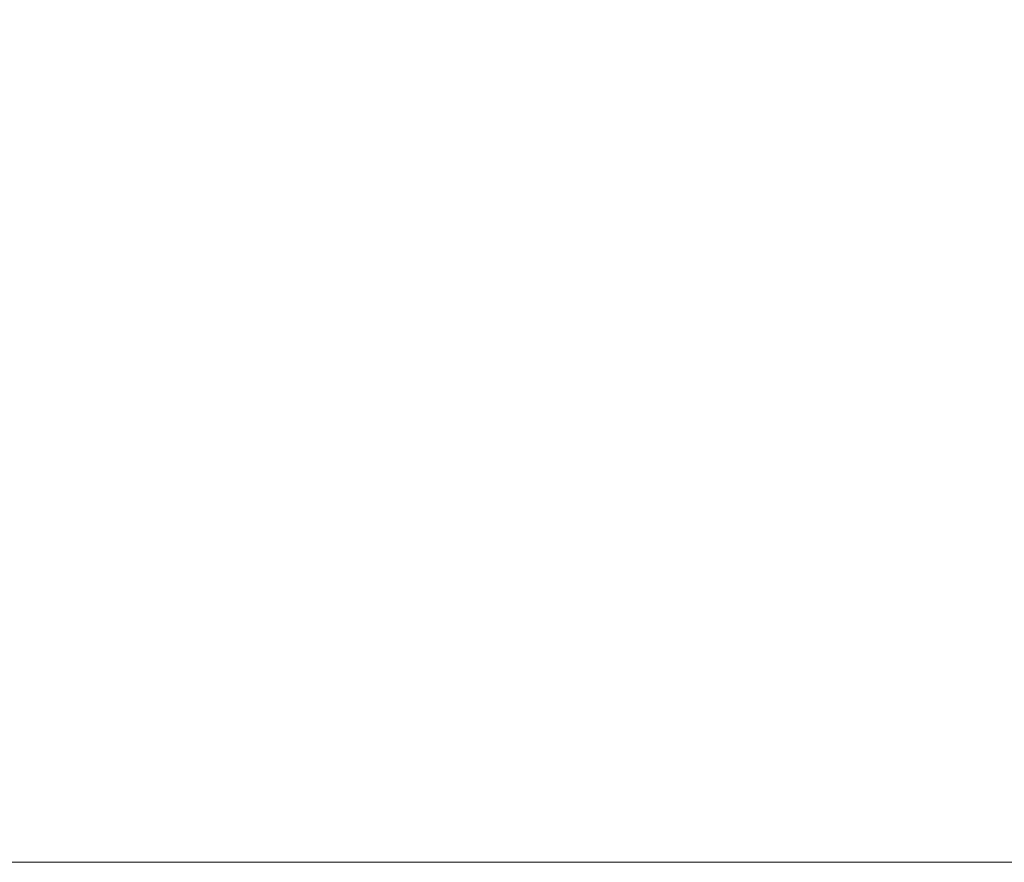
# Model space of a CAD drawing. Units: millimetres. Extents: x 0 to 42, y 0 to 29.8.
# Drawn here: x 9.5 to 9.9, y 21.6 to 22 of the extents above; entities that cross this region are included whole.
import ezdxf

# ---------------------------------------------------------------- set-up
doc = ezdxf.new("R2010")
doc.units = ezdxf.units.MM
doc.layers.add('LE_NORM', color=179, linetype='Continuous', lineweight=40)
doc.styles.add('SLDTEXTSTYLE0', font='TXT', dxfattribs={"width": 0.605})
doc.dimstyles.new('SLDDIMSTYLE1', dxfattribs={"dimtxt": 0.35, "dimasz": 0.3, "dimexe": 0, "dimexo": 0.0625, "dimgap": 0.0875, "dimtad": 1, "dimlfac": 50, "dimrnd": 1e-09, "dimzin": 12, "dimdsep": 46, "dimtxsty": 'SLDTEXTSTYLE0', "dimsah": 1, "dimcen": 0.09, "dimadec": 0, "dimazin": 3, "dimtfac": 1, "dimtofl": 0, "dimtmove": 0, "dimatfit": 3, "dimfxl": 0, "dimfrac": 2, "dimtolj": 1, "dimtzin": 12, "dimarcsym": 0})

# ---------------------------------------------------------------- blocks, each defined once
blk = doc.blocks.new('_D_16')
at = {"layer": 'LE_NORM'}
for p, q in [((4.22832, 21.70667), (4.22832, 23.9716)), ((18.62832, 21.70667), (18.62832, 23.9716)), ((4.22832, 23.87254), (18.62832, 23.87254))]:
    blk.add_line(p, q, dxfattribs=at)
for points in [[(4.22832, 23.87254), (4.52832, 23.77254), (4.52832, 23.97254)], [(18.62832, 23.87254), (18.32832, 23.97254), (18.32832, 23.77254)]]:
    blk.add_solid(points, dxfattribs=at)
at = {"layer": 'LE_NORM', "char_height": 0.35, "attachment_point": 1, "style": 'SLDTEXTSTYLE0'}
for s, insert in [('Valdempende zone vaste ondergrond', (7.756, 24.32371)), ('720', (14.44294, 24.32371))]:
    blk.add_mtext(s, dxfattribs=dict(at, insert=insert))
blk = doc.blocks.new('_D_17')
at = {"layer": 'LE_NORM'}
for p, q in [((3.22832, 21.70667), (3.22832, 24.79017)), ((19.62832, 21.70667), (19.62832, 24.79017)), ((3.22832, 24.69111), (19.62832, 24.69111))]:
    blk.add_line(p, q, dxfattribs=at)
for points in [[(3.22832, 24.69111), (3.52832, 24.59111), (3.52832, 24.79111)], [(19.62832, 24.69111), (19.32832, 24.79111), (19.32832, 24.59111)]]:
    blk.add_solid(points, dxfattribs=at)
at = {"layer": 'LE_NORM', "char_height": 0.35, "attachment_point": 1, "style": 'SLDTEXTSTYLE0'}
for s, insert in [('Valdempende zone losse ondergrond', (8.15096, 25.68672)), ('Obstakelvrije zone (vaste en losse ondergrond)', (6.91211, 25.14228)), ('820', (15.28683, 25.14228))]:
    blk.add_mtext(s, dxfattribs=dict(at, insert=insert))

msp = doc.modelspace()

# ---------------------------------------------------------------- linework, layer by layer
at = {"color": 7, "linetype": 'Continuous', "lineweight": 15}
msp.add_line((11.8192281, 21.6076148), (4.2283216, 21.6076148), dxfattribs=at)

# ---------------------------------------------------------------- dimensions: what is measured, and where the dimension line sits
at = {"layer": 'LE_NORM'}
for base, p1, p2, text, picture, middle in [((19.6283216, 24.6911053), (3.2283216, 21.6076148), (19.6283216, 21.6076148), 'Valdempende zone losse ondergrond\\PObstakelvrije zone (vaste en losse ondergrond) <>', '_D_17', (11.4283216, 24.6911053)), ((18.6283216, 23.8725389), (4.2283216, 21.6076148), (18.6283216, 21.6076148), 'Valdempende zone vaste ondergrond <>', '_D_16', (11.4283216, 23.8725389))]:
    dim = msp.add_linear_dim(base=base, p1=p1, p2=p2, text=text, dimstyle='SLDDIMSTYLE1', dxfattribs=at)
    dim.commit()
    dim.dimension.update_dxf_attribs({"geometry": picture, "text_midpoint": middle, "dimtype": 160})

doc.saveas('drawing.dxf')
